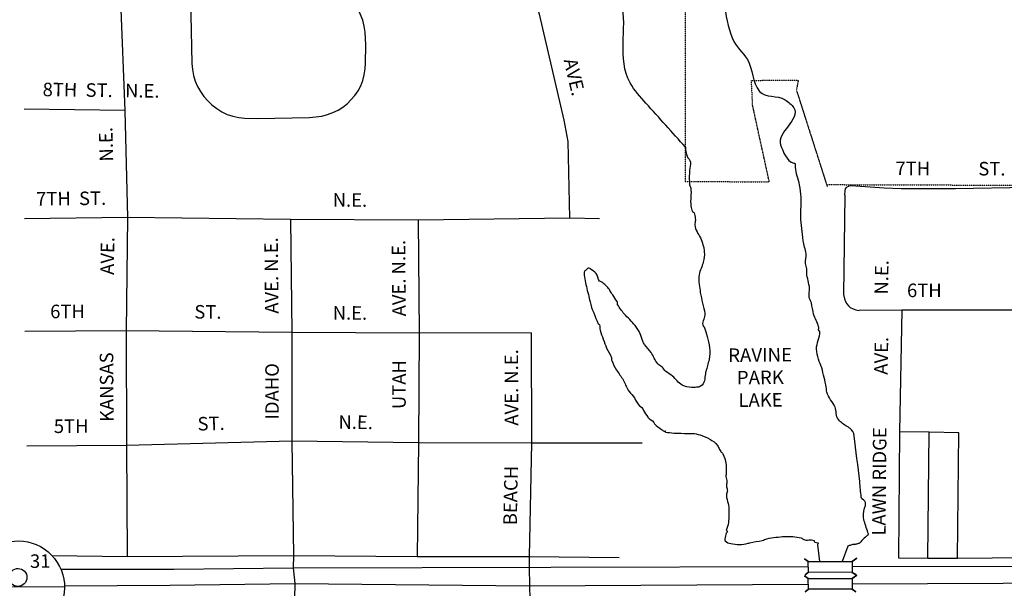
# Model space of a CAD drawing. Extents: x 1833169 to 1864859, y 16103236 to 16131240.
# Drawn here: x 1845843 to 1849481, y 16119735 to 16121835 of the extents above; entities that cross this region are included whole.
import ezdxf
from ezdxf.enums import TextEntityAlignment as Align

# ---------------------------------------------------------------- set-up
doc = ezdxf.new("R2010")
doc.units = 0
doc.header["$MEASUREMENT"] = 0
doc.linetypes.add('DGN_STYLE_3', pattern=[0.0011, 0, -0.0011])
for name, color, linetype in [('L10', 7, 'CONTINUOUS'), ('L15', 7, 'CONTINUOUS'), ('L2', 7, 'CONTINUOUS'), ('L3', 7, 'CONTINUOUS'), ('L4', 7, 'CONTINUOUS'), ('L5', 7, 'CONTINUOUS'), ('L7', 7, 'CONTINUOUS'), ('L8', 7, 'CONTINUOUS'), ('L9', 7, 'CONTINUOUS')]:
    doc.layers.add(name, color=color, linetype=linetype)
doc.styles.add('STYLE-FONT001', font='font001.shx')
doc.styles.add('STYLE-FONT002', font='font002.shx')
doc.styles.add('STYLE-FONT023', font='font023.shx')

# ---------------------------------------------------------------- blocks, each defined once
blk = doc.blocks.new('SAG')
at = {"layer": 'L9', "color": 7, "linetype": 'CONTINUOUS'}
blk.add_ellipse((-0.3, 0.4), major_axis=(24, 22.8), ratio=0.996537, dxfattribs=at)

msp = doc.modelspace()

# ---------------------------------------------------------------- linework, layer by layer
at = {"layer": 'L15', "color": 7, "linetype": 'CONTINUOUS', "flags": 128}
for points in [[(1848745.1, 16119784.6), (1848757, 16119794.7), (1848756.6, 16119834.6), (1848742.5, 16119844.5), (1848756.6, 16119834.6), (1848918.5, 16119834.1), (1848936.4, 16119846.3), (1848918.5, 16119834.1), (1848918.9, 16119794.1), (1848933, 16119784.3), (1848918.9, 16119794.1), (1848757, 16119794.7), (1848745.1, 16119784.6)], [(1848744.8, 16119721.9), (1848756.7, 16119732), (1848756.3, 16119771.9), (1848742.2, 16119781.8), (1848756.3, 16119771.9), (1848918.3, 16119771.4), (1848936.2, 16119783.6), (1848918.3, 16119771.4), (1848918.6, 16119731.4), (1848932.7, 16119721.6), (1848918.6, 16119731.4), (1848756.7, 16119732), (1848744.8, 16119721.9)]]:
    msp.add_lwpolyline(points, close=True, dxfattribs=at)
at = {"layer": 'L2', "color": 6, "linetype": 'DGN_STYLE_3'}
for p, q in [((1848300.3, 16123770.9), (1848301.4, 16121236.9)), ((1848546.5, 16121610.5), (1848719.5, 16121611.6)), ((1848550.9, 16121517.6), (1848546.5, 16121610.5)), ((1848719.5, 16121611.6), (1848712.6, 16121574.3)), ((1848712.6, 16121574.3), (1848826.8, 16121217.1)), ((1848612.4, 16121236.3), (1848550.9, 16121517.6)), ((1848301.4, 16121236.9), (1848612.4, 16121236.3)), ((1848829, 16121225.7), (1849664, 16121223.1))]:
    msp.add_line(p, q, dxfattribs=at)
at = {"layer": 'L3', "color": 2, "linetype": 'CONTINUOUS'}
for p, q in [((1846231.9, 16121499.2), (1845860.1, 16121504.2)), ((1846242, 16121103.8), (1845861.1, 16121099.6)), ((1846242, 16121103.8), (1846236.5, 16120685.3)), ((1846844.2, 16121097.4), (1846242, 16121103.8)), ((1847314.8, 16121094.5), (1846844.2, 16121097.4)), ((1847875.2, 16121101.7), (1847314.8, 16121094.5)), ((1847984.7, 16121099.5), (1847875.2, 16121101.7)), ((1846236.5, 16120685.3), (1845861.7, 16120683.9)), ((1846848.3, 16120680.2), (1846236.5, 16120685.3)), ((1846236.5, 16120685.3), (1846238.2, 16120262.6)), ((1847318.4, 16120677.6), (1846848.3, 16120680.2)), ((1846848.3, 16120680.2), (1846848.5, 16120278.3)), ((1847732.3, 16120679), (1847318.4, 16120677.6)), ((1847732.3, 16120679), (1847733.4, 16120271.5)), ((1849093.3, 16120312.5), (1849089.2, 16119847.3)), ((1849203, 16120312), (1849093.3, 16120312.5)), ((1849198.7, 16119846.8), (1849203, 16120312)), ((1849312.5, 16120309.7), (1849203, 16120312)), ((1849307.4, 16119846.6), (1849312.5, 16120309.7)), ((1846848.5, 16120278.3), (1846238.2, 16120262.6)), ((1847316.8, 16120272.7), (1846848.5, 16120278.3)), ((1846848.5, 16120278.3), (1846854.6, 16119856)), ((1847733.4, 16120271.5), (1847316.8, 16120272.7)), ((1846238.2, 16120262.6), (1845869.6, 16120259.6)), ((1846238.2, 16120262.6), (1846240.4, 16119852.7)), ((1847733.4, 16120271.5), (1847725.4, 16119852.8)), ((1845962.1, 16119856.6), (1846240.4, 16119852.7)), ((1846240.4, 16119852.7), (1846854.6, 16119856)), ((1846854.6, 16119856), (1846853.6, 16119811.3)), ((1846854.6, 16119856), (1847311.6, 16119852)), ((1847311.6, 16119852), (1847725.4, 16119852.8)), ((1847725.4, 16119852.8), (1848058.2, 16119849)), ((1847725.4, 16119852.8), (1847725.8, 16119813.6)), ((1849089.2, 16119847.3), (1849198.7, 16119846.8)), ((1849198.7, 16119846.8), (1849307.4, 16119846.6)), ((1849307.4, 16119846.6), (1849688.6, 16119850.2)), ((1846853.6, 16119811.3), (1846859, 16119753.1)), ((1847725.8, 16119813.6), (1847726.9, 16119744.4)), ((1846859, 16119753.1), (1846857.9, 16119697.1)), ((1847726.9, 16119744.4), (1847728, 16119695.2))]:
    msp.add_line(p, q, dxfattribs=at)
at = {"layer": 'L3', "color": 2, "linetype": 'CONTINUOUS', "flags": 128}
for points in [[(1847875.2, 16121101.7), (1847869.8, 16121384.6), (1847855.2, 16121463.3), (1847762.9, 16121855.6), (1847655.7, 16122158.9), (1847633.6, 16122208.9), (1847578.7, 16122292.2), (1847504.3, 16122361)], [(1846474.6, 16121914.1), (1846479.4, 16121672.4), (1846481.2, 16121650.2), (1846485.1, 16121628.7), (1846491.5, 16121608.2), (1846500.2, 16121588.4), (1846510.8, 16121569.4), (1846523.2, 16121551.5), (1846537.6, 16121534.9), (1846553.6, 16121519.9), (1846571.1, 16121506.5), (1846589.9, 16121494.8), (1846609.9, 16121485.1), (1846630.7, 16121477.9), (1846652.4, 16121472.9), (1846675.1, 16121470.7), (1846722.3, 16121470.1), (1846914.3, 16121473.5), (1846959.4, 16121478.8), (1846980.6, 16121484.3), (1847000.6, 16121491.4), (1847019.3, 16121500.4), (1847036.7, 16121511.2), (1847052.8, 16121524), (1847081.2, 16121554.6), (1847093.1, 16121571.9), (1847103, 16121590.5), (1847110.4, 16121610.2), (1847115.8, 16121631), (1847119.2, 16121652.6), (1847120.6, 16121674.5), (1847121.3, 16121742), (1847119.1, 16121788.7), (1847115.9, 16121811.3), (1847110.5, 16121832.6), (1847095.1, 16121871.1)], [(1846413, 16119806.4), (1846853.6, 16119811.3), (1848756.8, 16119815.5)], [(1848918.7, 16119815.8), (1849689.9, 16119817.5), (1850314.7, 16119812.3), (1850449.7, 16119786.9)], [(1848918.4, 16119751.2), (1850313, 16119757.6), (1850449.7, 16119786.9)], [(1846397.8, 16119747.1), (1846859, 16119753.1), (1847726.9, 16119744.4), (1848756.5, 16119750.3)]]:
    msp.add_lwpolyline(points, dxfattribs=at)
at = {"layer": 'L4', "color": 3, "linetype": 'CONTINUOUS'}
for p, q in [((1845995.5, 16119805.4), (1846413, 16119806.4)), ((1846008.7, 16119744.8), (1846397.8, 16119747.1))]:
    msp.add_line(p, q, dxfattribs=at)
at = {"layer": 'L5', "color": 1, "linetype": 'CONTINUOUS'}
for p, q in [((1846215.4, 16121903.1), (1846231.9, 16121499.2)), ((1846231.9, 16121499.2), (1846242, 16121103.8)), ((1848891.9, 16121187.2), (1848886.4, 16120819.5)), ((1846844.2, 16121097.4), (1846848.3, 16120680.2)), ((1847314.8, 16121094.5), (1847318.4, 16120677.6)), ((1849102.2, 16120762.3), (1848944.1, 16120761.5)), ((1849102.2, 16120762.3), (1849093.3, 16120312.5)), ((1849689.7, 16120761.8), (1849102.2, 16120762.3)), ((1847318.4, 16120677.6), (1847316.8, 16120272.7)), ((1847316.8, 16120272.7), (1847311.6, 16119852)), ((1848142.8, 16120270.5), (1847733.4, 16120271.5))]:
    msp.add_line(p, q, dxfattribs=at)
at = {"layer": 'L5', "color": 1, "linetype": 'CONTINUOUS', "flags": 128}
msp.add_lwpolyline([(1848915.1, 16121222.6), (1849036.5, 16121213.9), (1849099.6, 16121211.2), (1849300.2, 16121211.1), (1849567.5, 16121216.5), (1849692.8, 16121210.9)], dxfattribs=at)
at = {"layer": 'L7', "color": 140, "linetype": 'CONTINUOUS'}
for p, q in [((1848790, 16119895.5), (1848798.4, 16119834.5)), ((1848902, 16119890.6), (1848881.2, 16119834.2))]:
    msp.add_line(p, q, dxfattribs=at)
for points, knots in [([(1847990.5, 16123546), (1847989.8, 16123542), (1847989.2, 16123538), (1847988.6, 16123534), (1847985.5, 16123514.3), (1847988.5, 16123495.3), (1848003.1, 16123476.1), (1848020.3, 16123453.6), (1848039.6, 16123436.5), (1848059.5, 16123434.6), (1848111.8, 16123429.8), (1848165, 16123510.3), (1848218.6, 16123528.1), (1848244.1, 16123536.5), (1848284.4, 16123563.4), (1848306.5, 16123534.9), (1848328.7, 16123506.2), (1848324.4, 16123476.1), (1848319.3, 16123447), (1848312.8, 16123411), (1848306.2, 16123374.8), (1848298.3, 16123338.9), (1848276.8, 16123241.3), (1848236.2, 16123147.8), (1848228.9, 16123048.3), (1848221.9, 16122951.8), (1848225.9, 16122855), (1848223.6, 16122758.4), (1848223.2, 16122742.4), (1848222.2, 16122726.4), (1848222, 16122710.4), (1848221.3, 16122632.4), (1848285.5, 16122565.7), (1848304, 16122491.2), (1848305.3, 16122486.1), (1848304.7, 16122480.4), (1848306.2, 16122475.2), (1848319.5, 16122427.4), (1848367.7, 16122392.4), (1848379.4, 16122343.9), (1848392.5, 16122289.4), (1848388.5, 16122230.8), (1848400.9, 16122176.2), (1848410.3, 16122134.7), (1848428.5, 16122094.6), (1848436, 16122052.6), (1848445.1, 16122001.5), (1848438.9, 16121948.4), (1848445.4, 16121896.7), (1848451.1, 16121851.9), (1848459.4, 16121807.7), (1848476.6, 16121765), (1848488.7, 16121735.1), (1848515.6, 16121714.1), (1848531.3, 16121687.5), (1848552.1, 16121652.3), (1848548.8, 16121602.9), (1848576.4, 16121570), (1848598.1, 16121544.1), (1848641.7, 16121557.7), (1848670.6, 16121538.9), (1848683.4, 16121530.6), (1848695.1, 16121521.9), (1848702.9, 16121509.2), (1848728.6, 16121467.1), (1848637.7, 16121416.3), (1848654.1, 16121372.8), (1848663.6, 16121347.8), (1848675.8, 16121311.9), (1848702.7, 16121305.3), (1848704.7, 16121304.8), (1848706.6, 16121304.3), (1848708.5, 16121303.8)], [0, 0, 0, 0, 0.004288, 0.004288, 0.004288, 0.025305, 0.025305, 0.025305, 0.049965, 0.049965, 0.049965, 0.114983, 0.114983, 0.114983, 0.146058, 0.146058, 0.146058, 0.177346, 0.177346, 0.177346, 0.216173, 0.216173, 0.216173, 0.321446, 0.321446, 0.321446, 0.423651, 0.423651, 0.423651, 0.440573, 0.440573, 0.440573, 0.523045, 0.523045, 0.523045, 0.528724, 0.528724, 0.528724, 0.581694, 0.581694, 0.581694, 0.641299, 0.641299, 0.641299, 0.686598, 0.686598, 0.686598, 0.741628, 0.741628, 0.741628, 0.789318, 0.789318, 0.789318, 0.82274, 0.82274, 0.82274, 0.867104, 0.867104, 0.867104, 0.902086, 0.902086, 0.902086, 0.917537, 0.917537, 0.917537, 0.968585, 0.968585, 0.968585, 0.997907, 0.997907, 0.997907, 1, 1, 1, 1]), ([(1848302.9, 16121363.8), (1848254.2, 16121417.9), (1848205.6, 16121472), (1848156.9, 16121526.2), (1848135.6, 16121549.9), (1848114.1, 16121572.9), (1848098.3, 16121601.6), (1848048.8, 16121690.9), (1848089.4, 16121800.8), (1848067.6, 16121897.2), (1848054.6, 16121954.7), (1848045.9, 16122014), (1848016, 16122066.7), (1847982.5, 16122125.9), (1847933.8, 16122172.2), (1847896.6, 16122225.6), (1847861.3, 16122276.1), (1847834.4, 16122336.1), (1847799.2, 16122386.6), (1847793.6, 16122394.5), (1847778.7, 16122364.3), (1847773.3, 16122372.4), (1847753.7, 16122402), (1847762.7, 16122446.2), (1847744.4, 16122476.1), (1847732.8, 16122494.9), (1847719.8, 16122514.1), (1847705.9, 16122531.7), (1847690.2, 16122551.6), (1847664.5, 16122560.2), (1847651.4, 16122585.2), (1847609.4, 16122665.4), (1847618.9, 16122747.8), (1847621.2, 16122828.8), (1847621.9, 16122856.3), (1847622.4, 16122883.8), (1847634.4, 16122910.9), (1847655.7, 16122959), (1847707.7, 16122977.6), (1847733.4, 16123019.8), (1847744.6, 16123038.2), (1847754.5, 16123057.5), (1847760.9, 16123078), (1847762.8, 16123084.5), (1847761, 16123091.7), (1847762.7, 16123098), (1847769.1, 16123123.2), (1847792.2, 16123144), (1847800, 16123168.3), (1847809.4, 16123197.7), (1847778.5, 16123237.3), (1847797.1, 16123264.3), (1847819.3, 16123296.5), (1847847.5, 16123322.2), (1847874.3, 16123349), (1847902.2, 16123376.8), (1847977.5, 16123390.6), (1847963.6, 16123427.8), (1847955.4, 16123449.7), (1847947.2, 16123471.6), (1847939, 16123493.5)], [0, 0, 0, 0, 0.087491, 0.087491, 0.087491, 0.125775, 0.125775, 0.125775, 0.244838, 0.244838, 0.244838, 0.315801, 0.315801, 0.315801, 0.395417, 0.395417, 0.395417, 0.47083, 0.47083, 0.47083, 0.482657, 0.482657, 0.482657, 0.525788, 0.525788, 0.525788, 0.552889, 0.552889, 0.552889, 0.58347, 0.58347, 0.58347, 0.681825, 0.681825, 0.681825, 0.715141, 0.715141, 0.715141, 0.774082, 0.774082, 0.774082, 0.799877, 0.799877, 0.799877, 0.807926, 0.807926, 0.807926, 0.839819, 0.839819, 0.839819, 0.878276, 0.878276, 0.878276, 0.924182, 0.924182, 0.924182, 0.971876, 0.971876, 0.971876, 1, 1, 1, 1]), ([(1848302.7, 16121363.6), (1848302.5, 16121360.6), (1848302.6, 16121357.6), (1848302.8, 16121354.6), (1848303.5, 16121346.3), (1848306.4, 16121338.5), (1848309, 16121330.6), (1848311.7, 16121322.7), (1848320.4, 16121317), (1848321.2, 16121308.8), (1848322.2, 16121298.8), (1848317.9, 16121288.8), (1848317.5, 16121278.7), (1848316.9, 16121260.8), (1848316.2, 16121242.6), (1848318, 16121224.8), (1848318.4, 16121220.6), (1848321.5, 16121216.9), (1848322.1, 16121212.8), (1848325.6, 16121191.4), (1848319.8, 16121168.7), (1848322.7, 16121146.8), (1848323.6, 16121139.9), (1848325.8, 16121133.3), (1848328.9, 16121126.9), (1848330.2, 16121124.3), (1848333.9, 16121123.7), (1848335, 16121121), (1848337.5, 16121114.5), (1848338.8, 16121107.8), (1848339.1, 16121101), (1848339.2, 16121099), (1848339.2, 16121097), (1848339.2, 16121095), (1848339, 16121089), (1848337.1, 16121083), (1848337.4, 16121077), (1848337.8, 16121068), (1848341.8, 16121059.5), (1848345.6, 16121051.1), (1848349.1, 16121043.3), (1848354.3, 16121037), (1848357.8, 16121029.2), (1848365.2, 16121012.4), (1848370.7, 16120995), (1848372.3, 16120977.3), (1848373.4, 16120964.8), (1848371.3, 16120951.8), (1848368.6, 16120939.3), (1848365.1, 16120923.5), (1848354.9, 16120909.3), (1848353, 16120893.2), (1848351.7, 16120881.3), (1848351.9, 16120869.1), (1848353.4, 16120857.2), (1848354.6, 16120847.2), (1848356, 16120837.2), (1848357.6, 16120827.3), (1848361.9, 16120801.2), (1848369.7, 16120775.4), (1848374.3, 16120749.4), (1848376.8, 16120735.5), (1848362.9, 16120721.3), (1848366.7, 16120707.4), (1848367.8, 16120703.6), (1848371.5, 16120701.1), (1848372.8, 16120697.4), (1848376.6, 16120687), (1848380.3, 16120676.5), (1848383.1, 16120665.5), (1848386.7, 16120651.6), (1848389.8, 16120637.7), (1848391.5, 16120623.6), (1848393.2, 16120609.1), (1848393.4, 16120593.9), (1848389.9, 16120579.6), (1848386.3, 16120564.8), (1848381.9, 16120550.3), (1848378.3, 16120535.5), (1848377.6, 16120532.9), (1848377, 16120530.2), (1848376.4, 16120527.5), (1848374.4, 16120519), (1848374.6, 16120510.1), (1848372.6, 16120501.5), (1848370.8, 16120493.5), (1848366.4, 16120486.2), (1848358.8, 16120481.4), (1848353.6, 16120478.1), (1848348.3, 16120477.7), (1848342.9, 16120477.2), (1848336.9, 16120476.8), (1848330.8, 16120476.7), (1848324.9, 16120477.1), (1848313.3, 16120477.9), (1848301.4, 16120478.3), (1848290.8, 16120484.8), (1848275.7, 16120493.9), (1848267.4, 16120508.3), (1848254.5, 16120518.4), (1848246.7, 16120524.6), (1848237.9, 16120529.7), (1848230.3, 16120536.2), (1848225, 16120540.8), (1848221.2, 16120547.2), (1848216.2, 16120552.1), (1848211.5, 16120556.7), (1848204.4, 16120558.8), (1848200.1, 16120563.9), (1848189.7, 16120576.2), (1848185.2, 16120592.7), (1848175.7, 16120605.7), (1848168.2, 16120615.9), (1848158.3, 16120624.6), (1848151.5, 16120635.4), (1848149.1, 16120639.2), (1848147.1, 16120643.3), (1848145.4, 16120647.4), (1848141.4, 16120656.5), (1848139.3, 16120666.2), (1848135.1, 16120675.3), (1848130.2, 16120685.9), (1848124.1, 16120695.9), (1848116.8, 16120705.1), (1848104.5, 16120720.7), (1848089.4, 16120733.5), (1848076.5, 16120748.7), (1848067.4, 16120759.3), (1848059.1, 16120770.4), (1848052.2, 16120782.5), (1848050.1, 16120786), (1848052.3, 16120791.1), (1848050.1, 16120794.4), (1848044.7, 16120802.4), (1848039.3, 16120810.3), (1848033.8, 16120818.3), (1848032.5, 16120820.3), (1848031.1, 16120822.3), (1848029.8, 16120824.2), (1848026.8, 16120828.7), (1848024.6, 16120833.6), (1848021.7, 16120838.2), (1848014.3, 16120849.3), (1848003.6, 16120857.5), (1847993.4, 16120865.9), (1847991.1, 16120867.8), (1847987.6, 16120867.9), (1847985.4, 16120869.8), (1847977.8, 16120876.4), (1847980.4, 16120890.5), (1847973.1, 16120897.7), (1847966, 16120904.8), (1847957.9, 16120910.2), (1847949, 16120915.5), (1847947.1, 16120916.6), (1847944.7, 16120917.9), (1847943, 16120917.4), (1847939.8, 16120916.6), (1847937.8, 16120911.4), (1847935, 16120909.4), (1847933.9, 16120908.5), (1847931.9, 16120908.7), (1847931.1, 16120907.3), (1847926.8, 16120900.3), (1847927.8, 16120892.5), (1847929.3, 16120885.3), (1847933.2, 16120866), (1847936.9, 16120846.6), (1847941.8, 16120827.4), (1847942.5, 16120824.8), (1847943.2, 16120822.1), (1847943.9, 16120819.5), (1847946, 16120810.9), (1847948, 16120802.2), (1847950.1, 16120793.5), (1847957.1, 16120765.3), (1847968.9, 16120738.3), (1847980.8, 16120711.8), (1847981.6, 16120710.1), (1847984.2, 16120709.6), (1847984.9, 16120707.9), (1847987.2, 16120701.6), (1847984.9, 16120694.2), (1847987, 16120687.9), (1847994.4, 16120665.8), (1848002.6, 16120643.7), (1848011.6, 16120622.2), (1848016.8, 16120609.8), (1848025, 16120598.7), (1848030, 16120586.3), (1848031.2, 16120583.3), (1848028.8, 16120579.4), (1848030.1, 16120576.3), (1848035, 16120563.9), (1848041.1, 16120551.9), (1848048.4, 16120540.5), (1848056.1, 16120528.2), (1848065.2, 16120517), (1848072.7, 16120504.8), (1848080, 16120492.8), (1848083.4, 16120478.7), (1848091, 16120466.9), (1848096.2, 16120459), (1848103.7, 16120452.8), (1848109.2, 16120445.1), (1848116, 16120435.7), (1848120.9, 16120424.8), (1848127.5, 16120415.3), (1848132.3, 16120408.4), (1848141.1, 16120404.6), (1848145.7, 16120397.5), (1848146.8, 16120395.7), (1848146.7, 16120393.3), (1848147.7, 16120391.5), (1848152.4, 16120383.1), (1848157.9, 16120375.1), (1848163.9, 16120367.6), (1848170.1, 16120359.9), (1848179.9, 16120355.3), (1848186.1, 16120347.8), (1848187.4, 16120346.3), (1848186.5, 16120343.2), (1848188.1, 16120341.9), (1848196.7, 16120335.1), (1848205.7, 16120328.7), (1848214.3, 16120322.1), (1848217.7, 16120319.5), (1848221, 16120316.8), (1848224.4, 16120314.2), (1848225.6, 16120313.3), (1848227.2, 16120316.8), (1848228.4, 16120316.2), (1848229.4, 16120315.8), (1848227.1, 16120312.5), (1848228.4, 16120312.2), (1848239, 16120310.5), (1848249.7, 16120308.9), (1848260.4, 16120308.5), (1848277.8, 16120308), (1848295.1, 16120307.3), (1848312.4, 16120307), (1848317.8, 16120306.9), (1848323.1, 16120307.3), (1848328.4, 16120307.2), (1848338, 16120306.9), (1848347.2, 16120304.2), (1848356.5, 16120301.4), (1848369.2, 16120297.6), (1848380.9, 16120292.5), (1848392.6, 16120285.8), (1848403.5, 16120279.4), (1848413.8, 16120272.4), (1848420.8, 16120262), (1848423.8, 16120257.5), (1848426.3, 16120252.8), (1848428.9, 16120248.1), (1848430.4, 16120245.5), (1848431.6, 16120242.8), (1848433, 16120240.1), (1848434.8, 16120236.9), (1848439.3, 16120235.9), (1848441.1, 16120232.2), (1848452.2, 16120209.2), (1848454, 16120185.8), (1848453.7, 16120162.4), (1848453.6, 16120157.7), (1848451.6, 16120153), (1848451.8, 16120148.3), (1848452.1, 16120141.6), (1848455.6, 16120135.1), (1848456, 16120128.4), (1848456.3, 16120122.5), (1848452.7, 16120116.2), (1848454.2, 16120110.4), (1848455.6, 16120105.1), (1848456.9, 16120099.7), (1848458.3, 16120094.4), (1848457.7, 16120093.1), (1848457, 16120091.8), (1848456.4, 16120090.4), (1848448.1, 16120073.6), (1848462.4, 16120053.3), (1848462.9, 16120034.5), (1848463.1, 16120024.5), (1848463.3, 16120014.5), (1848463.1, 16120004.5), (1848463, 16119995.8), (1848462.1, 16119987.2), (1848461.4, 16119978.5), (1848460.6, 16119968.2), (1848454.7, 16119958.2), (1848453.7, 16119948.4), (1848453.5, 16119947), (1848458.1, 16119947.9), (1848457.7, 16119946.5), (1848457, 16119944.5), (1848456.4, 16119942.5), (1848455.7, 16119940.4)], [0, 0, 0, 0, 0.001713, 0.001713, 0.001713, 0.006403, 0.006403, 0.006403, 0.011155, 0.011155, 0.011155, 0.016895, 0.016895, 0.016895, 0.027135, 0.027135, 0.027135, 0.029533, 0.029533, 0.029533, 0.042047, 0.042047, 0.042047, 0.046007, 0.046007, 0.046007, 0.047616, 0.047616, 0.047616, 0.051485, 0.051485, 0.051485, 0.052625, 0.052625, 0.052625, 0.056059, 0.056059, 0.056059, 0.061216, 0.061216, 0.061216, 0.065968, 0.065968, 0.065968, 0.07618, 0.07618, 0.07618, 0.083425, 0.083425, 0.083425, 0.092661, 0.092661, 0.092661, 0.099487, 0.099487, 0.099487, 0.105226, 0.105226, 0.105226, 0.120324, 0.120324, 0.120324, 0.128432, 0.128432, 0.128432, 0.130644, 0.130644, 0.130644, 0.137, 0.137, 0.137, 0.145108, 0.145108, 0.145108, 0.15346, 0.15346, 0.15346, 0.162108, 0.162108, 0.162108, 0.163672, 0.163672, 0.163672, 0.168659, 0.168659, 0.168659, 0.17329, 0.17329, 0.17329, 0.176416, 0.176416, 0.176416, 0.179831, 0.179831, 0.179831, 0.186452, 0.186452, 0.186452, 0.195843, 0.195843, 0.195843, 0.201532, 0.201532, 0.201532, 0.205564, 0.205564, 0.205564, 0.209355, 0.209355, 0.209355, 0.218529, 0.218529, 0.218529, 0.225814, 0.225814, 0.225814, 0.228357, 0.228357, 0.228357, 0.233996, 0.233996, 0.233996, 0.24063, 0.24063, 0.24063, 0.251905, 0.251905, 0.251905, 0.259796, 0.259796, 0.259796, 0.262104, 0.262104, 0.262104, 0.267572, 0.267572, 0.267572, 0.26894, 0.26894, 0.26894, 0.271997, 0.271997, 0.271997, 0.279508, 0.279508, 0.279508, 0.281203, 0.281203, 0.281203, 0.28698, 0.28698, 0.28698, 0.292669, 0.292669, 0.292669, 0.293867, 0.293867, 0.293867, 0.296014, 0.296014, 0.296014, 0.296862, 0.296862, 0.296862, 0.301051, 0.301051, 0.301051, 0.312281, 0.312281, 0.312281, 0.313845, 0.313845, 0.313845, 0.318904, 0.318904, 0.318904, 0.335463, 0.335463, 0.335463, 0.336535, 0.336535, 0.336535, 0.340346, 0.340346, 0.340346, 0.353662, 0.353662, 0.353662, 0.361295, 0.361295, 0.361295, 0.363192, 0.363192, 0.363192, 0.370824, 0.370824, 0.370824, 0.379027, 0.379027, 0.379027, 0.387001, 0.387001, 0.387001, 0.392392, 0.392392, 0.392392, 0.399026, 0.399026, 0.399026, 0.403853, 0.403853, 0.403853, 0.405052, 0.405052, 0.405052, 0.41052, 0.41052, 0.41052, 0.416157, 0.416157, 0.416157, 0.417357, 0.417357, 0.417357, 0.423577, 0.423577, 0.423577, 0.426006, 0.426006, 0.426006, 0.426854, 0.426854, 0.426854, 0.427613, 0.427613, 0.427613, 0.433727, 0.433727, 0.433727, 0.443596, 0.443596, 0.443596, 0.446629, 0.446629, 0.446629, 0.452059, 0.452059, 0.452059, 0.459529, 0.459529, 0.459529, 0.466522, 0.466522, 0.466522, 0.46958, 0.46958, 0.46958, 0.471276, 0.471276, 0.471276, 0.473421, 0.473421, 0.473421, 0.486888, 0.486888, 0.486888, 0.489571, 0.489571, 0.489571, 0.493438, 0.493438, 0.493438, 0.496872, 0.496872, 0.496872, 0.5, 0.5, 0.5, 0.514079, 0.514079, 0.514079, 0.691513, 0.691513, 0.691513, 0.786021, 0.786021, 0.786021, 0.86817, 0.86817, 0.86817, 0.965976, 0.965976, 0.965976, 0.980069, 0.980069, 0.980069, 1, 1, 1, 1]), ([(1848946.6, 16120129.4), (1848939.8, 16120185.8), (1848933, 16120242.2), (1848926.3, 16120298.6), (1848925, 16120309.3), (1848918.6, 16120319.2), (1848910, 16120326.5), (1848906.9, 16120329.1), (1848903.2, 16120330.2), (1848900, 16120332.4), (1848888.6, 16120340.2), (1848876.6, 16120346.8), (1848867.8, 16120358.1), (1848857.6, 16120371.1), (1848861.5, 16120389.7), (1848855.3, 16120404), (1848847.1, 16120423), (1848829.9, 16120439.1), (1848824.8, 16120459.7), (1848823.4, 16120465.5), (1848823.9, 16120471.7), (1848822.7, 16120477.6), (1848817.8, 16120501.7), (1848812.7, 16120525.8), (1848806, 16120549.5), (1848802.9, 16120560.4), (1848797.2, 16120570.1), (1848793.7, 16120581.3), (1848789.8, 16120593.9), (1848788.6, 16120606.6), (1848787.4, 16120619.3), (1848785.4, 16120640.7), (1848801.1, 16120662), (1848798.8, 16120683.3), (1848798.5, 16120685.7), (1848795.2, 16120687), (1848794.8, 16120689.3), (1848794, 16120693.1), (1848795.8, 16120697.5), (1848794.6, 16120701.3), (1848790, 16120716.9), (1848780.3, 16120731.3), (1848776.2, 16120747.1), (1848772.7, 16120760.8), (1848771.3, 16120775.3), (1848767.8, 16120789), (1848765.9, 16120796.5), (1848761.1, 16120803.3), (1848759.6, 16120810.9), (1848757.6, 16120821.4), (1848762.6, 16120832.4), (1848761.4, 16120842.9), (1848759.2, 16120861.6), (1848752.5, 16120880.1), (1848750.8, 16120898.8), (1848750.4, 16120904.1), (1848751.2, 16120909.5), (1848750.7, 16120914.8), (1848750.1, 16120921.6), (1848747.2, 16120928.1), (1848746.5, 16120934.8), (1848745.3, 16120946.7), (1848749.8, 16120958.9), (1848748.2, 16120970.8), (1848746, 16120986.9), (1848739.9, 16121002.5), (1848737.8, 16121018.7), (1848733.7, 16121048.5), (1848730.4, 16121078.5), (1848728.9, 16121108.6), (1848727.8, 16121131.9), (1848732.1, 16121155.3), (1848730.3, 16121178.6), (1848729.1, 16121194), (1848726.6, 16121209.2), (1848723.9, 16121224.5), (1848719.9, 16121246.7), (1848710.5, 16121267.9), (1848709.3, 16121290.3), (1848709, 16121294.8), (1848708.8, 16121299.3), (1848708.5, 16121303.8)], [0, 0, 0, 0, 0.138704, 0.138704, 0.138704, 0.164935, 0.164935, 0.164935, 0.174419, 0.174419, 0.174419, 0.207957, 0.207957, 0.207957, 0.246628, 0.246628, 0.246628, 0.298301, 0.298301, 0.298301, 0.313037, 0.313037, 0.313037, 0.373033, 0.373033, 0.373033, 0.400826, 0.400826, 0.400826, 0.432121, 0.432121, 0.432121, 0.485095, 0.485095, 0.485095, 0.490958, 0.490958, 0.490958, 0.500716, 0.500716, 0.500716, 0.540902, 0.540902, 0.540902, 0.575682, 0.575682, 0.575682, 0.594719, 0.594719, 0.594719, 0.620804, 0.620804, 0.620804, 0.667074, 0.667074, 0.667074, 0.680086, 0.680086, 0.680086, 0.696683, 0.696683, 0.696683, 0.72601, 0.72601, 0.72601, 0.765894, 0.765894, 0.765894, 0.839393, 0.839393, 0.839393, 0.896367, 0.896367, 0.896367, 0.934098, 0.934098, 0.934098, 0.988985, 0.988985, 0.988985, 1, 1, 1, 1]), ([(1848979.1, 16119935.7), (1848973.6, 16119951.6), (1848968.2, 16119967.6), (1848962.7, 16119983.5), (1848959.9, 16119991.7), (1848960.7, 16120000.8), (1848960.4, 16120009.5), (1848960.1, 16120023.6), (1848969.3, 16120037.7), (1848968.1, 16120051.5), (1848967.3, 16120059.8), (1848952.7, 16120062.9), (1848951.9, 16120071.4), (1848950.1, 16120090.7), (1848948.3, 16120110.1), (1848946.6, 16120129.4)], [0, 0, 0, 0, 0.248849, 0.248849, 0.248849, 0.377087, 0.377087, 0.377087, 0.587376, 0.587376, 0.587376, 0.713363, 0.713363, 0.713363, 1, 1, 1, 1]), ([(1848453.7, 16119940.4), (1848451.8, 16119932.4), (1848449.9, 16119924.4), (1848448, 16119916.4), (1848447.5, 16119914.3), (1848448.3, 16119912.3), (1848450, 16119910.4), (1848456.1, 16119903.6), (1848462.7, 16119902.2), (1848470.1, 16119900.6), (1848480.8, 16119898.2), (1848491.4, 16119896.5), (1848502.1, 16119896.9), (1848512.8, 16119897.3), (1848523.4, 16119898.4), (1848534.1, 16119901.2), (1848536.1, 16119901.7), (1848538, 16119902.7), (1848540, 16119903.2), (1848555.1, 16119907), (1848570.9, 16119907.9), (1848585.9, 16119911.6), (1848592.1, 16119913.2), (1848597.6, 16119916.3), (1848603.9, 16119917.8), (1848625.7, 16119923.3), (1848647.8, 16119925.1), (1848669.8, 16119926.4), (1848689.7, 16119927.6), (1848709.9, 16119925.7), (1848729.8, 16119921), (1848733.7, 16119920.1), (1848736.4, 16119916.5), (1848739.9, 16119915.1), (1848751, 16119910.3), (1848766.8, 16119917.1), (1848777.9, 16119911.4), (1848779, 16119910.8), (1848777.4, 16119908.1), (1848777.9, 16119907.4), (1848779.9, 16119904.4), (1848793.9, 16119905), (1848794, 16119901.6), (1848794, 16119900.4), (1848790, 16119899.4), (1848790, 16119897.5), (1848790, 16119896.9), (1848790, 16119896.2), (1848790, 16119895.5)], [0, 0, 0, 0, 0.06257, 0.06257, 0.06257, 0.078568, 0.078568, 0.078568, 0.135146, 0.135146, 0.135146, 0.216694, 0.216694, 0.216694, 0.298274, 0.298274, 0.298274, 0.31428, 0.31428, 0.31428, 0.432395, 0.432395, 0.432395, 0.480381, 0.480381, 0.480381, 0.648564, 0.648564, 0.648564, 0.801103, 0.801103, 0.801103, 0.830629, 0.830629, 0.830629, 0.927287, 0.927287, 0.927287, 0.93741, 0.93741, 0.93741, 0.98064, 0.98064, 0.98064, 0.994938, 0.994938, 0.994938, 1, 1, 1, 1]), ([(1848979.1, 16119935.7), (1848973.9, 16119930.7), (1848968.6, 16119925.7), (1848963.5, 16119920.6), (1848957.4, 16119914.6), (1848951.5, 16119908.4), (1848945.5, 16119902.3)], [0, 0, 0, 0, 0.457525, 0.457525, 0.457525, 1, 1, 1, 1]), ([(1848928, 16119896.8), (1848925.3, 16119896.8), (1848922.6, 16119896.7), (1848920, 16119896.7), (1848917.8, 16119896.7), (1848916, 16119895.3), (1848914, 16119894.7), (1848912, 16119894), (1848910, 16119893.3), (1848908, 16119892.6), (1848906, 16119891.9), (1848904, 16119891.2), (1848902, 16119890.6)], [0, 0, 0, 0, 0.296759, 0.296759, 0.296759, 0.53137, 0.53137, 0.53137, 0.765509, 0.765509, 0.765509, 1, 1, 1, 1]), ([(1848928, 16119896.8), (1848929.9, 16119897.5), (1848931.9, 16119898.2), (1848933.9, 16119898.8), (1848937.7, 16119900.2), (1848941.6, 16119901.3), (1848945.5, 16119902.3)], [0, 0, 0, 0, 0.344345, 0.344345, 0.344345, 1, 1, 1, 1])]:
    msp.add_open_spline(points, degree=3, knots=knots, dxfattribs=at)
at = {"layer": 'L8', "color": 7, "linetype": 'CONTINUOUS'}
msp.add_line((1845665.5, 16119739.1), (1846011.4, 16119742.3), dxfattribs=at)
at = {"layer": 'L8', "color": 1, "linetype": 'CONTINUOUS', "flags": 128}
for points in [[(1848891.9, 16121187.2), (1848893.2, 16121203.6), (1848894.4, 16121209.9), (1848896.1, 16121213.5), (1848900.3, 16121218), (1848905.7, 16121220.5), (1848907.1, 16121221.2), (1848915.1, 16121222.6)], [(1848886.4, 16120819.5), (1848889.9, 16120804.4), (1848894.2, 16120794.2), (1848898.8, 16120785.7), (1848904.8, 16120777.6), (1848911.7, 16120772.1), (1848922.2, 16120766.9), (1848932.4, 16120763.1), (1848944.1, 16120761.5)]]:
    msp.add_lwpolyline(points, dxfattribs=at)
at = {"layer": 'L8', "color": 7, "linetype": 'CONTINUOUS'}
msp.add_ellipse((1845837.1, 16119738.5), major_axis=(123.6, 119.6), ratio=0.99654, dxfattribs=at)

# ---------------------------------------------------------------- block references
at = {"layer": 'L9', "color": 7, "linetype": 'CONTINUOUS', "xscale": 1.000000082844166, "yscale": 1.000000082844166, "zscale": 1.000000082844166, "rotation": 0.5250789907029786}
msp.add_blockref('SAG', (1845837.3, 16119774.9), dxfattribs=at)

# ---------------------------------------------------------------- texts
at = {"layer": 'L10', "color": 7, "linetype": 'CONTINUOUS', "insert": (1848579.2, 16120513.7), "char_height": 47.514, "attachment_point": 5, "rotation": 0.5251, "style": 'STYLE-FONT023'}
msp.add_mtext('\\H1.05049x;\\W1.01298;RAVINE\\PPARK\\P\\H1x;\\W1.00072;LAKE\\P', dxfattribs=at)
at = {"layer": 'L8', "color": 7, "linetype": 'CONTINUOUS', "style": 'STYLE-FONT002'}
msp.add_text('31', height=49.98, rotation=0.5245, dxfattribs=at).set_placement((1845919.1, 16119810.7), align=Align.CENTER)
at = {"layer": 'L9', "color": 7, "linetype": 'CONTINUOUS', "style": 'STYLE-FONT001', "width": 0.99808}
for s, height, rotation, p in [('AVE.', 50, 283.2432, (1847868.3, 16121617.3)), ('8TH  ST.   N.E.', 49.996, 359.2367, (1846143.5, 16121549.4)), ('N.E.', 50, 91.4588, (1846187.1, 16121374.9)), ('7TH', 50, 359.8116, (1849142.4, 16121260.5)), ('ST.', 50, 359.8116, (1849434.8, 16121259.4)), ('7TH  ST.', 50, 0.6368, (1846033.4, 16121149.5)), ('N.E.', 50, 359.6493, (1847063.1, 16121144.1)), ('AVE.', 50, 89.2512, (1846192.1, 16120962)), ('AVE. N.E.', 50, 90.5548, (1846798.2, 16120890.3)), ('AVE. N.E.', 50, 90.4878, (1847268.6, 16120880.5)), ('N.E.', 50, 88.8714, (1849052.1, 16120883)), ('6TH', 50, 359.9512, (1849185.3, 16120810.2)), ('6TH', 50, 0.2051, (1846019.9, 16120732.5)), ('ST.', 50, 359.5242, (1846538.3, 16120730.8)), ('N.E.', 50, 359.6795, (1847063.1, 16120727)), ('AVE.', 50, 88.8714, (1849050.8, 16120593.2)), ('KANSAS', 50, 90.2331, (1846189.4, 16120478)), ('AVE. N.E.', 50, 90.1631, (1847684.8, 16120476.8)), ('UTAH', 50, 89.7807, (1847269.6, 16120487.4)), ('IDAHO', 50, 90.0342, (1846800.4, 16120462.5)), ('5TH', 50, 0.4574, (1846033.5, 16120308.9)), ('ST.', 50, 1.4793, (1846550.8, 16120318.7)), ('N.E.', 50, 359.3124, (1847084.2, 16120323.5)), ('LAWN RIDGE', 50, 89.5012, (1849043.7, 16120129.6)), ('BEACH', 50, 88.9095, (1847681.7, 16120077.3))]:
    msp.add_text(s, height=height, rotation=rotation, dxfattribs=at).set_placement(p, align=Align.CENTER)

doc.saveas('drawing.dxf')
